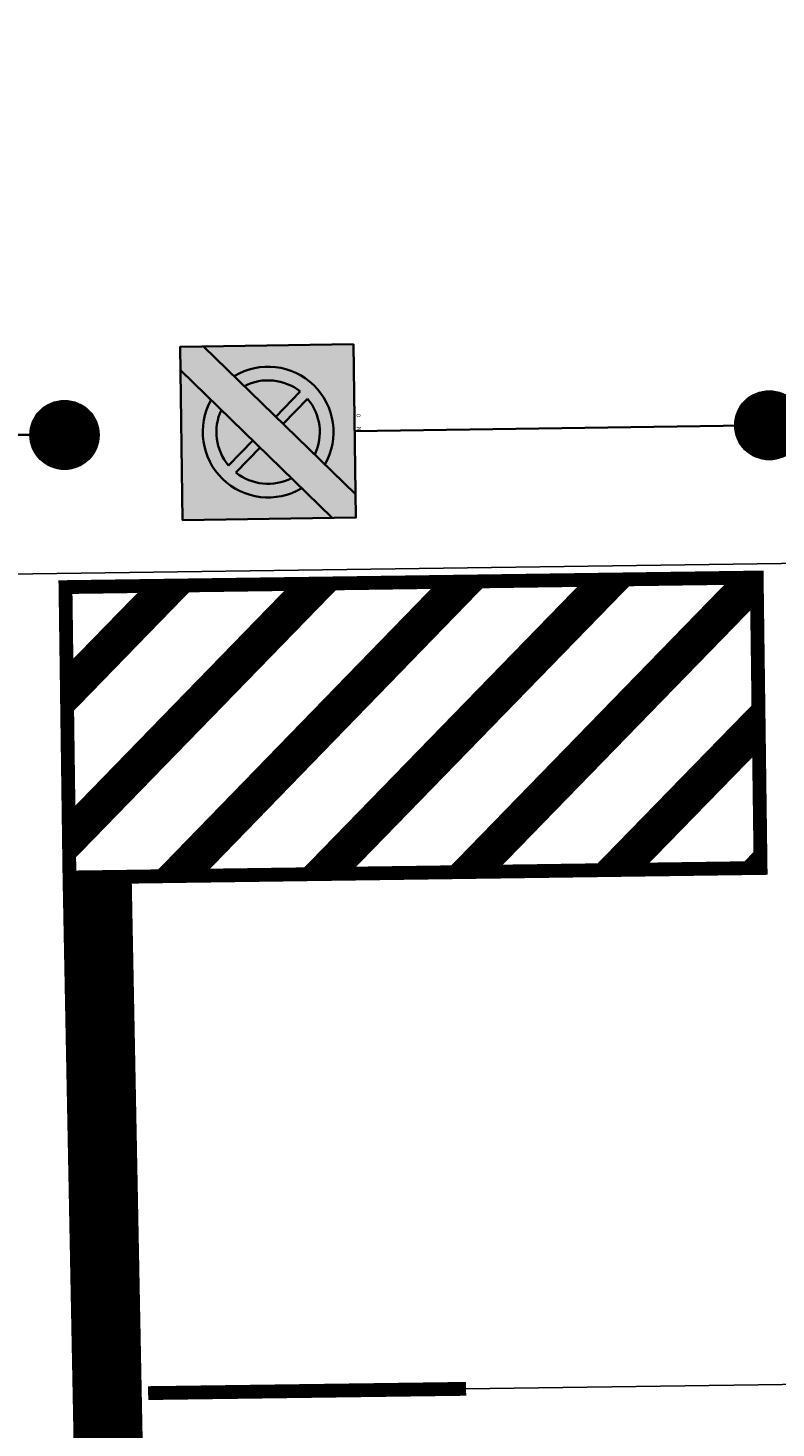
# Model space of a CAD drawing. Units: metres. Extents: x 0 to 487, y -8 to 320.
# Drawn here: x 93 to 99, y 255 to 265 of the extents above; entities that cross this region are included whole.
import ezdxf
from ezdxf.xclip import XClip

# ---------------------------------------------------------------- set-up
doc = ezdxf.new("R2010")
doc.units = ezdxf.units.M
doc.header["$XCLIPFRAME"] = 0
doc.linetypes.add('STRICHPUNKT', pattern=[25.4, 12.7, -6.35, 0, -6.35])
doc.layers.add('AN_Temp01', color=210, linetype='Continuous', plot=False)
doc.layers.add('X_VT_VZ_SYMB_T___$verdeckt', color=253, linetype='Continuous', plot=False)
for name, color, linetype in [('DKM_GG', 144, 'Continuous'), ('X_AL_AL_DB___T___', 160, 'Continuous'), ('X_AL_AL_MAS__T_LP', 222, 'Continuous'), ('X_AL_AL_MASH_T_LP', 14, 'Continuous'), ('X_AL_AL_MASN_T_LP', 74, 'Continuous'), ('X_AL_LT_SCH__W___', 255, 'Continuous'), ('X_VT_VZ_SYMB_S___$grau', 253, 'Continuous'), ('X_VT_VZ_SYMB_S___$grau2', 254, 'Continuous'), ('X_VT_VZ_SYMB_S___$schwarz', 250, 'Continuous'), ('X_VT_VZ_SYMB_S___$weissBoden', 255, 'Continuous'), ('X_VT_VZ_SYMB_T___$schwarz', 250, 'Continuous')]:
    doc.layers.add(name, color=color, linetype=linetype)
for name, color, linetype, lineweight in [('P_SK_AL_SKFZ_P___$_____$FzgZuglinie', 170, 'STRICHPUNKT', 35), ('P_VT_VZ_MAST_B_LP', 7, 'Continuous', 0), ('P_VT_VZ_VZ___B_LP', 7, 'Continuous', 0), ('X_VT_VZ_SYMB_P___$grau', 253, 'Continuous', 35), ('X_VT_VZ_SYMB_P___$grau2', 254, 'Continuous', 35), ('X_VT_VZ_SYMB_P___$schwarz', 250, 'Continuous', 35)]:
    doc.layers.add(name, color=color, linetype=linetype, lineweight=lineweight)
for name, color, linetype, lineweight, true_color in [('P_VT_MA_VBHL_F___$Haltelinie_50', 7, 'Continuous', 0, 0xc8c8c8), ('P_VT_MA_VBLL_F___$Leitlinie300x0300x10', 7, 'Continuous', 0, 0xc8c8c8), ('P_VT_MA_VBRL_F___$Randlinie_10', 7, 'Continuous', 0, 0xc8c8c8), ('P_VT_MA_VBSW_B___$Schutzweg', 7, 'Continuous', 0, 0xc8c8c8), ('P_VT_MA_VBSW_B___$Sperrfläche_25x050', 7, 'Continuous', 0, 0xc8c8c8), ('X_VT_VZ_SYMB_P___$weiss', 7, 'Continuous', 35, 0xffffff)]:
    doc.layers.add(name, color=color, linetype=linetype, lineweight=lineweight, true_color=true_color)
doc.layers.add('P_VT_MA_VBSW_F___$Sperrfläche_25x050', color=7, linetype='Continuous', lineweight=0, plot=False)
doc.layers.add('X_VT_VZ_SYMB_P___$schwarzNoGroup', color=250, linetype='Continuous', lineweight=35, plot=False)
doc.layers.add('X_VT_VZ_SYMB_S___$weiss', color=7, linetype='Continuous', true_color=0xffffff)
doc.styles.add('CARLO_SB_AttInternDB', font='arial.ttf')
doc.styles.add('CARLO_SB_verkehrszeichen', font='arial.ttf')
doc.styles.add('CARLO_VM', font='simplex8.shx')

# ---------------------------------------------------------------- blocks, each defined once
blk = doc.blocks.new('VT_BM_Schutzweg')
at = {"layer": 'X_VT_VZ_SYMB_P___$weiss', "color": 0}
for points in [[(9.25, -50), (9.25, 50), (8.75, 50), (8.75, -50)], [(10.25, -50), (10.25, 50), (9.75, 50), (9.75, -50)], [(11.25, -50), (11.25, 50), (10.75, 50), (10.75, -50)], [(12.25, -50), (12.25, 50), (11.75, 50), (11.75, -50)], [(13.25, -50), (13.25, 50), (12.75, 50), (12.75, -50)], [(14.25, -50), (14.25, 50), (13.75, 50), (13.75, -50)], [(15.25, -50), (15.25, 50), (14.75, 50), (14.75, -50)]]:
    blk.add_lwpolyline(points, close=True, dxfattribs=at)
at = {"layer": 'X_VT_VZ_SYMB_S___$weissBoden', "color": 0, "const_width": 0.5}
for points in [[(9, 50), (9, -50)], [(10, 50), (10, -50)], [(11, 50), (11, -50)], [(12, 50), (12, -50)], [(13, 50), (13, -50)], [(14, 50), (14, -50)], [(15, 50), (15, -50)]]:
    blk.add_lwpolyline(points, dxfattribs=at)
at = {"layer": 'X_AL_AL_DB___T___', "style": 'CARLO_SB_AttInternDB', "flags": 1}
for tag, p in [('DATE_START', (0, 0)), ('DATE_END', (0, -9)), ('DB_ID', (0, -18)), ('DB_IDSTR', (0, -27))]:
    blk.add_attdef(tag, p, '', height=6, dxfattribs=at)
blk = doc.blocks.new('VT_BM_SperrflaecheDirection')
at = {"color": 0, "linetype": 'ByBlock', "lineweight": -2}
blk.add_lwpolyline([(0, 0, 0.1, 0.1, 0), (0.7, 0, 0.2, 0, 0), (1, 0, 0, 0, 0)], format="xyseb", dxfattribs=at)
at = {"layer": 'X_AL_AL_DB___T___', "style": 'CARLO_SB_AttInternDB', "flags": 1}
for tag, p in [('DATE_START', (0, 0)), ('DATE_END', (0, -0.09)), ('DB_ID', (0, -0.18)), ('DB_IDSTR', (0, -0.27))]:
    blk.add_attdef(tag, p, '', height=0.06, dxfattribs=at)
blk = doc.blocks.new('VT_BM_Sperrflaeche25x050')
at = {"layer": 'X_VT_VZ_SYMB_P___$weiss', "color": 0}
for points in [[(-102.591, 2.591), (-2.591, 102.591), (-2.414, 102.414), (-102.414, 2.414)], [(-102.061, 2.061), (-2.061, 102.061), (-1.884, 101.884), (-101.884, 1.884)], [(-101.53, 1.53), (-1.53, 101.53), (-1.354, 101.354), (-101.354, 1.354)], [(-101, 1), (-1, 101), (-0.823, 100.823), (-100.823, 0.823)], [(-100.47, 0.47), (-0.47, 100.47), (-0.293, 100.293), (-100.293, 0.293)], [(-99.939, -0.061), (0.061, 99.939), (0.237, 99.763), (-99.763, -0.237)], [(-99.409, -0.591), (0.591, 99.409), (0.768, 99.232), (-99.232, -0.768)], [(-98.879, -1.121), (1.121, 98.879), (1.298, 98.702), (-98.702, -1.298)], [(-98.348, -1.652), (1.652, 98.348), (1.828, 98.172), (-98.172, -1.828)], [(-97.818, -2.182), (2.182, 97.818), (2.359, 97.641), (-97.641, -2.359)], [(-97.288, -2.712), (2.712, 97.288), (2.889, 97.111), (-97.111, -2.889)], [(-96.757, -3.243), (3.243, 96.757), (3.419, 96.581), (-96.581, -3.419)], [(-96.227, -3.773), (3.773, 96.227), (3.95, 96.05), (-96.05, -3.95)], [(-95.697, -4.303), (4.303, 95.697), (4.48, 95.52), (-95.52, -4.48)], [(-95.166, -4.834), (4.834, 95.166), (5.01, 94.99), (-94.99, -5.01)], [(-94.636, -5.364), (5.364, 94.636), (5.541, 94.459), (-94.459, -5.541)], [(-94.106, -5.894), (5.894, 94.106), (6.071, 93.929), (-93.929, -6.071)], [(-93.575, -6.425), (6.425, 93.575), (6.601, 93.399), (-93.399, -6.601)], [(-93.045, -6.955), (6.955, 93.045), (7.132, 92.868), (-92.868, -7.132)], [(-92.515, -7.485), (7.485, 92.515), (7.662, 92.338), (-92.338, -7.662)], [(-91.984, -8.016), (8.016, 91.984), (8.192, 91.808), (-91.808, -8.192)], [(-91.454, -8.546), (8.546, 91.454), (8.723, 91.277), (-91.277, -8.723)], [(-90.924, -9.076), (9.076, 90.924), (9.253, 90.747), (-90.747, -9.253)], [(-90.393, -9.607), (9.607, 90.393), (9.783, 90.217), (-90.217, -9.783)], [(-89.863, -10.137), (10.137, 89.863), (10.314, 89.686), (-89.686, -10.314)], [(-89.333, -10.667), (10.667, 89.333), (10.844, 89.156), (-89.156, -10.844)], [(-88.802, -11.198), (11.198, 88.802), (11.374, 88.626), (-88.626, -11.374)], [(-88.272, -11.728), (11.728, 88.272), (11.905, 88.095), (-88.095, -11.905)], [(-87.742, -12.258), (12.258, 87.742), (12.435, 87.565), (-87.565, -12.435)], [(-87.211, -12.789), (12.789, 87.211), (12.965, 87.035), (-87.035, -12.965)], [(-86.681, -13.319), (13.319, 86.681), (13.496, 86.504), (-86.504, -13.496)], [(-86.151, -13.849), (13.849, 86.151), (14.026, 85.974), (-85.974, -14.026)], [(-85.621, -14.379), (14.379, 85.621), (14.556, 85.444), (-85.444, -14.556)], [(-85.09, -14.91), (14.91, 85.09), (15.087, 84.913), (-84.913, -15.087)], [(-84.56, -15.44), (15.44, 84.56), (15.617, 84.383), (-84.383, -15.617)], [(-84.03, -15.97), (15.97, 84.03), (16.147, 83.853), (-83.853, -16.147)], [(-83.499, -16.501), (16.501, 83.499), (16.678, 83.322), (-83.322, -16.678)], [(-82.969, -17.031), (17.031, 82.969), (17.208, 82.792), (-82.792, -17.208)], [(-82.439, -17.561), (17.561, 82.439), (17.738, 82.262), (-82.262, -17.738)], [(-81.908, -18.092), (18.092, 81.908), (18.269, 81.731), (-81.731, -18.269)], [(-81.378, -18.622), (18.622, 81.378), (18.799, 81.201), (-81.201, -18.799)], [(-80.848, -19.152), (19.152, 80.848), (19.329, 80.671), (-80.671, -19.329)], [(-80.317, -19.683), (19.683, 80.317), (19.86, 80.14), (-80.14, -19.86)], [(-79.787, -20.213), (20.213, 79.787), (20.39, 79.61), (-79.61, -20.39)], [(-79.257, -20.743), (20.743, 79.257), (20.92, 79.08), (-79.08, -20.92)], [(-78.726, -21.274), (21.274, 78.726), (21.451, 78.549), (-78.549, -21.451)], [(-78.196, -21.804), (21.804, 78.196), (21.981, 78.019), (-78.019, -21.981)], [(-77.666, -22.334), (22.334, 77.666), (22.511, 77.489), (-77.489, -22.511)], [(-77.135, -22.865), (22.865, 77.135), (23.042, 76.958), (-76.958, -23.042)], [(-76.605, -23.395), (23.395, 76.605), (23.572, 76.428), (-76.428, -23.572)], [(-76.075, -23.925), (23.925, 76.075), (24.102, 75.898), (-75.898, -24.102)], [(-75.544, -24.456), (24.456, 75.544), (24.633, 75.367), (-75.367, -24.633)], [(-75.014, -24.986), (24.986, 75.014), (25.163, 74.837), (-74.837, -25.163)], [(-74.484, -25.516), (25.516, 74.484), (25.693, 74.307), (-74.307, -25.693)], [(-73.953, -26.047), (26.047, 73.953), (26.224, 73.776), (-73.776, -26.224)], [(-73.423, -26.577), (26.577, 73.423), (26.754, 73.246), (-73.246, -26.754)], [(-72.893, -27.107), (27.107, 72.893), (27.284, 72.716), (-72.716, -27.284)], [(-72.362, -27.638), (27.638, 72.362), (27.815, 72.185), (-72.185, -27.815)], [(-71.832, -28.168), (28.168, 71.832), (28.345, 71.655), (-71.655, -28.345)], [(-71.302, -28.698), (28.698, 71.302), (28.875, 71.125), (-71.125, -28.875)], [(-70.771, -29.229), (29.229, 70.771), (29.406, 70.594), (-70.594, -29.406)], [(-70.241, -29.759), (29.759, 70.241), (29.936, 70.064), (-70.064, -29.936)], [(-69.711, -30.289), (30.289, 69.711), (30.466, 69.534), (-69.534, -30.466)], [(-69.18, -30.82), (30.82, 69.18), (30.997, 69.003), (-69.003, -30.997)], [(-68.65, -31.35), (31.35, 68.65), (31.527, 68.473), (-68.473, -31.527)], [(-68.12, -31.88), (31.88, 68.12), (32.057, 67.943), (-67.943, -32.057)], [(-67.589, -32.411), (32.411, 67.589), (32.587, 67.413), (-67.413, -32.587)], [(-67.059, -32.941), (32.941, 67.059), (33.118, 66.882), (-66.882, -33.118)], [(-66.529, -33.471), (33.471, 66.529), (33.648, 66.352), (-66.352, -33.648)], [(-65.998, -34.002), (34.002, 65.998), (34.178, 65.822), (-65.822, -34.178)], [(-65.468, -34.532), (34.532, 65.468), (34.709, 65.291), (-65.291, -34.709)], [(-64.938, -35.062), (35.062, 64.938), (35.239, 64.761), (-64.761, -35.239)], [(-64.407, -35.593), (35.593, 64.407), (35.769, 64.231), (-64.231, -35.769)], [(-63.877, -36.123), (36.123, 63.877), (36.3, 63.7), (-63.7, -36.3)], [(-63.347, -36.653), (36.653, 63.347), (36.83, 63.17), (-63.17, -36.83)], [(-62.816, -37.184), (37.184, 62.816), (37.36, 62.64), (-62.64, -37.36)], [(-62.286, -37.714), (37.714, 62.286), (37.891, 62.109), (-62.109, -37.891)], [(-61.756, -38.244), (38.244, 61.756), (38.421, 61.579), (-61.579, -38.421)], [(-61.225, -38.775), (38.775, 61.225), (38.951, 61.049), (-61.049, -38.951)], [(-60.695, -39.305), (39.305, 60.695), (39.482, 60.518), (-60.518, -39.482)], [(-60.165, -39.835), (39.835, 60.165), (40.012, 59.988), (-59.988, -40.012)], [(-59.634, -40.366), (40.366, 59.634), (40.542, 59.458), (-59.458, -40.542)], [(-59.104, -40.896), (40.896, 59.104), (41.073, 58.927), (-58.927, -41.073)], [(-58.574, -41.426), (41.426, 58.574), (41.603, 58.397), (-58.397, -41.603)], [(-58.043, -41.957), (41.957, 58.043), (42.133, 57.867), (-57.867, -42.133)], [(-57.513, -42.487), (42.487, 57.513), (42.664, 57.336), (-57.336, -42.664)], [(-56.983, -43.017), (43.017, 56.983), (43.194, 56.806), (-56.806, -43.194)], [(-56.452, -43.548), (43.548, 56.452), (43.724, 56.276), (-56.276, -43.724)], [(-55.922, -44.078), (44.078, 55.922), (44.255, 55.745), (-55.745, -44.255)], [(-55.392, -44.608), (44.608, 55.392), (44.785, 55.215), (-55.215, -44.785)], [(-54.861, -45.139), (45.139, 54.861), (45.315, 54.685), (-54.685, -45.315)], [(-54.331, -45.669), (45.669, 54.331), (45.846, 54.154), (-54.154, -45.846)], [(-53.801, -46.199), (46.199, 53.801), (46.376, 53.624), (-53.624, -46.376)], [(-53.27, -46.73), (46.73, 53.27), (46.906, 53.094), (-53.094, -46.906)], [(-52.74, -47.26), (47.26, 52.74), (47.437, 52.563), (-52.563, -47.437)], [(-52.21, -47.79), (47.79, 52.21), (47.967, 52.033), (-52.033, -47.967)], [(-51.679, -48.321), (48.321, 51.679), (48.497, 51.503), (-51.503, -48.497)], [(-51.149, -48.851), (48.851, 51.149), (49.028, 50.972), (-50.972, -49.028)], [(-50.619, -49.381), (49.381, 50.619), (49.558, 50.442), (-50.442, -49.558)], [(-50.088, -49.912), (49.912, 50.088), (50.088, 49.912), (-49.912, -50.088)], [(-49.558, -50.442), (50.442, 49.558), (50.619, 49.381), (-49.381, -50.619)], [(-49.028, -50.972), (50.972, 49.028), (51.149, 48.851), (-48.851, -51.149)], [(-48.497, -51.503), (51.503, 48.497), (51.679, 48.321), (-48.321, -51.679)], [(-47.967, -52.033), (52.033, 47.967), (52.21, 47.79), (-47.79, -52.21)], [(-47.437, -52.563), (52.563, 47.437), (52.74, 47.26), (-47.26, -52.74)], [(-46.906, -53.094), (53.094, 46.906), (53.27, 46.73), (-46.73, -53.27)], [(-46.376, -53.624), (53.624, 46.376), (53.801, 46.199), (-46.199, -53.801)], [(-45.846, -54.154), (54.154, 45.846), (54.331, 45.669), (-45.669, -54.331)], [(-45.315, -54.685), (54.685, 45.315), (54.861, 45.139), (-45.139, -54.861)], [(-44.785, -55.215), (55.215, 44.785), (55.392, 44.608), (-44.608, -55.392)], [(-44.255, -55.745), (55.745, 44.255), (55.922, 44.078), (-44.078, -55.922)], [(-43.724, -56.276), (56.276, 43.724), (56.452, 43.548), (-43.548, -56.452)], [(-43.194, -56.806), (56.806, 43.194), (56.983, 43.017), (-43.017, -56.983)], [(-42.664, -57.336), (57.336, 42.664), (57.513, 42.487), (-42.487, -57.513)], [(-42.133, -57.867), (57.867, 42.133), (58.043, 41.957), (-41.957, -58.043)], [(-41.603, -58.397), (58.397, 41.603), (58.574, 41.426), (-41.426, -58.574)], [(-41.073, -58.927), (58.927, 41.073), (59.104, 40.896), (-40.896, -59.104)], [(-40.542, -59.458), (59.458, 40.542), (59.634, 40.366), (-40.366, -59.634)], [(-40.012, -59.988), (59.988, 40.012), (60.165, 39.835), (-39.835, -60.165)], [(-39.482, -60.518), (60.518, 39.482), (60.695, 39.305), (-39.305, -60.695)], [(-38.951, -61.049), (61.049, 38.951), (61.225, 38.775), (-38.775, -61.225)], [(-38.421, -61.579), (61.579, 38.421), (61.756, 38.244), (-38.244, -61.756)], [(-37.891, -62.109), (62.109, 37.891), (62.286, 37.714), (-37.714, -62.286)], [(-37.36, -62.64), (62.64, 37.36), (62.816, 37.184), (-37.184, -62.816)], [(-36.83, -63.17), (63.17, 36.83), (63.347, 36.653), (-36.653, -63.347)], [(-36.3, -63.7), (63.7, 36.3), (63.877, 36.123), (-36.123, -63.877)], [(-35.769, -64.231), (64.231, 35.769), (64.407, 35.593), (-35.593, -64.407)], [(-35.239, -64.761), (64.761, 35.239), (64.938, 35.062), (-35.062, -64.938)], [(-34.709, -65.291), (65.291, 34.709), (65.468, 34.532), (-34.532, -65.468)], [(-34.178, -65.822), (65.822, 34.178), (65.998, 34.002), (-34.002, -65.998)], [(-33.648, -66.352), (66.352, 33.648), (66.529, 33.471), (-33.471, -66.529)], [(-33.118, -66.882), (66.882, 33.118), (67.059, 32.941), (-32.941, -67.059)], [(-32.587, -67.413), (67.413, 32.587), (67.589, 32.411), (-32.411, -67.589)], [(-32.057, -67.943), (67.943, 32.057), (68.12, 31.88), (-31.88, -68.12)], [(-31.527, -68.473), (68.473, 31.527), (68.65, 31.35), (-31.35, -68.65)], [(-30.997, -69.003), (69.003, 30.997), (69.18, 30.82), (-30.82, -69.18)], [(-30.466, -69.534), (69.534, 30.466), (69.711, 30.289), (-30.289, -69.711)], [(-29.936, -70.064), (70.064, 29.936), (70.241, 29.759), (-29.759, -70.241)], [(-29.406, -70.594), (70.594, 29.406), (70.771, 29.229), (-29.229, -70.771)], [(-28.875, -71.125), (71.125, 28.875), (71.302, 28.698), (-28.698, -71.302)], [(-28.345, -71.655), (71.655, 28.345), (71.832, 28.168), (-28.168, -71.832)], [(-27.815, -72.185), (72.185, 27.815), (72.362, 27.638), (-27.638, -72.362)], [(-27.284, -72.716), (72.716, 27.284), (72.893, 27.107), (-27.107, -72.893)], [(-26.754, -73.246), (73.246, 26.754), (73.423, 26.577), (-26.577, -73.423)], [(-26.224, -73.776), (73.776, 26.224), (73.953, 26.047), (-26.047, -73.953)], [(-25.693, -74.307), (74.307, 25.693), (74.484, 25.516), (-25.516, -74.484)], [(-25.163, -74.837), (74.837, 25.163), (75.014, 24.986), (-24.986, -75.014)], [(-24.633, -75.367), (75.367, 24.633), (75.544, 24.456), (-24.456, -75.544)], [(-24.102, -75.898), (75.898, 24.102), (76.075, 23.925), (-23.925, -76.075)], [(-23.572, -76.428), (76.428, 23.572), (76.605, 23.395), (-23.395, -76.605)], [(-23.042, -76.958), (76.958, 23.042), (77.135, 22.865), (-22.865, -77.135)], [(-22.511, -77.489), (77.489, 22.511), (77.666, 22.334), (-22.334, -77.666)], [(-21.981, -78.019), (78.019, 21.981), (78.196, 21.804), (-21.804, -78.196)], [(-21.451, -78.549), (78.549, 21.451), (78.726, 21.274), (-21.274, -78.726)], [(-20.92, -79.08), (79.08, 20.92), (79.257, 20.743), (-20.743, -79.257)], [(-20.39, -79.61), (79.61, 20.39), (79.787, 20.213), (-20.213, -79.787)], [(-19.86, -80.14), (80.14, 19.86), (80.317, 19.683), (-19.683, -80.317)], [(-19.329, -80.671), (80.671, 19.329), (80.848, 19.152), (-19.152, -80.848)], [(-18.799, -81.201), (81.201, 18.799), (81.378, 18.622), (-18.622, -81.378)], [(-18.269, -81.731), (81.731, 18.269), (81.908, 18.092), (-18.092, -81.908)], [(-17.738, -82.262), (82.262, 17.738), (82.439, 17.561), (-17.561, -82.439)], [(-17.208, -82.792), (82.792, 17.208), (82.969, 17.031), (-17.031, -82.969)], [(-16.678, -83.322), (83.322, 16.678), (83.499, 16.501), (-16.501, -83.499)], [(-16.147, -83.853), (83.853, 16.147), (84.03, 15.97), (-15.97, -84.03)], [(-15.617, -84.383), (84.383, 15.617), (84.56, 15.44), (-15.44, -84.56)], [(-15.087, -84.913), (84.913, 15.087), (85.09, 14.91), (-14.91, -85.09)], [(-14.556, -85.444), (85.444, 14.556), (85.621, 14.379), (-14.379, -85.621)], [(-14.026, -85.974), (85.974, 14.026), (86.151, 13.849), (-13.849, -86.151)], [(-13.496, -86.504), (86.504, 13.496), (86.681, 13.319), (-13.319, -86.681)], [(-12.965, -87.035), (87.035, 12.965), (87.211, 12.789), (-12.789, -87.211)], [(-12.435, -87.565), (87.565, 12.435), (87.742, 12.258), (-12.258, -87.742)], [(-11.905, -88.095), (88.095, 11.905), (88.272, 11.728), (-11.728, -88.272)], [(-11.374, -88.626), (88.626, 11.374), (88.802, 11.198), (-11.198, -88.802)], [(-10.844, -89.156), (89.156, 10.844), (89.333, 10.667), (-10.667, -89.333)], [(-10.314, -89.686), (89.686, 10.314), (89.863, 10.137), (-10.137, -89.863)], [(-9.783, -90.217), (90.217, 9.783), (90.393, 9.607), (-9.607, -90.393)], [(-9.253, -90.747), (90.747, 9.253), (90.924, 9.076), (-9.076, -90.924)], [(-8.723, -91.277), (91.277, 8.723), (91.454, 8.546), (-8.546, -91.454)], [(-8.192, -91.808), (91.808, 8.192), (91.984, 8.016), (-8.016, -91.984)], [(-7.662, -92.338), (92.338, 7.662), (92.515, 7.485), (-7.485, -92.515)], [(-7.132, -92.868), (92.868, 7.132), (93.045, 6.955), (-6.955, -93.045)], [(-6.601, -93.399), (93.399, 6.601), (93.575, 6.425), (-6.425, -93.575)], [(-6.071, -93.929), (93.929, 6.071), (94.106, 5.894), (-5.894, -94.106)], [(-5.541, -94.459), (94.459, 5.541), (94.636, 5.364), (-5.364, -94.636)], [(-5.01, -94.99), (94.99, 5.01), (95.166, 4.834), (-4.834, -95.166)], [(-4.48, -95.52), (95.52, 4.48), (95.697, 4.303), (-4.303, -95.697)], [(-3.95, -96.05), (96.05, 3.95), (96.227, 3.773), (-3.773, -96.227)], [(-3.419, -96.581), (96.581, 3.419), (96.757, 3.243), (-3.243, -96.757)], [(-2.889, -97.111), (97.111, 2.889), (97.288, 2.712), (-2.712, -97.288)], [(-2.359, -97.641), (97.641, 2.359), (97.818, 2.182), (-2.182, -97.818)], [(-1.828, -98.172), (98.172, 1.828), (98.348, 1.652), (-1.652, -98.348)], [(-1.298, -98.702), (98.702, 1.298), (98.879, 1.121), (-1.121, -98.879)], [(-0.768, -99.232), (99.232, 0.768), (99.409, 0.591), (-0.591, -99.409)], [(-0.237, -99.763), (99.763, 0.237), (99.939, 0.061), (-0.061, -99.939)], [(0.293, -100.293), (100.293, -0.293), (100.47, -0.47), (0.47, -100.47)], [(0.823, -100.823), (100.823, -0.823), (101, -1), (1, -101)], [(1.354, -101.354), (101.354, -1.354), (101.53, -1.53), (1.53, -101.53)], [(1.884, -101.884), (101.884, -1.884), (102.061, -2.061), (2.061, -102.061)], [(2.414, -102.414), (102.414, -2.414), (102.591, -2.591), (2.591, -102.591)]]:
    blk.add_lwpolyline(points, close=True, dxfattribs=at)
at = {"layer": 'X_VT_VZ_SYMB_S___$weissBoden', "color": 0, "const_width": 0.25}
for points in [[(-102.503, 2.503), (-2.503, 102.503)], [(-101.972, 1.972), (-1.972, 101.972)], [(-101.442, 1.442), (-1.442, 101.442)], [(-100.912, 0.912), (-0.912, 100.912)], [(-100.381, 0.381), (-0.381, 100.381)], [(-99.851, -0.149), (0.149, 99.851)], [(-99.321, -0.679), (0.679, 99.321)], [(-98.79, -1.21), (1.21, 98.79)], [(-98.26, -1.74), (1.74, 98.26)], [(-97.73, -2.27), (2.27, 97.73)], [(-97.199, -2.801), (2.801, 97.199)], [(-96.669, -3.331), (3.331, 96.669)], [(-96.139, -3.861), (3.861, 96.139)], [(-95.608, -4.392), (4.392, 95.608)], [(-95.078, -4.922), (4.922, 95.078)], [(-94.548, -5.452), (5.452, 94.548)], [(-94.017, -5.983), (5.983, 94.017)], [(-93.487, -6.513), (6.513, 93.487)], [(-92.957, -7.043), (7.043, 92.957)], [(-92.426, -7.574), (7.574, 92.426)], [(-91.896, -8.104), (8.104, 91.896)], [(-91.366, -8.634), (8.634, 91.366)], [(-90.835, -9.165), (9.165, 90.835)], [(-90.305, -9.695), (9.695, 90.305)], [(-89.775, -10.225), (10.225, 89.775)], [(-89.244, -10.756), (10.756, 89.244)], [(-88.714, -11.286), (11.286, 88.714)], [(-88.184, -11.816), (11.816, 88.184)], [(-87.653, -12.347), (12.347, 87.653)], [(-87.123, -12.877), (12.877, 87.123)], [(-86.593, -13.407), (13.407, 86.593)], [(-86.062, -13.938), (13.938, 86.062)], [(-85.532, -14.468), (14.468, 85.532)], [(-85.002, -14.998), (14.998, 85.002)], [(-84.471, -15.529), (15.529, 84.471)], [(-83.941, -16.059), (16.059, 83.941)], [(-83.411, -16.589), (16.589, 83.411)], [(-82.88, -17.12), (17.12, 82.88)], [(-82.35, -17.65), (17.65, 82.35)], [(-81.82, -18.18), (18.18, 81.82)], [(-81.289, -18.711), (18.711, 81.289)], [(-80.759, -19.241), (19.241, 80.759)], [(-80.229, -19.771), (19.771, 80.229)], [(-79.698, -20.302), (20.302, 79.698)], [(-79.168, -20.832), (20.832, 79.168)], [(-78.638, -21.362), (21.362, 78.638)], [(-78.107, -21.893), (21.893, 78.107)], [(-77.577, -22.423), (22.423, 77.577)], [(-77.047, -22.953), (22.953, 77.047)], [(-76.517, -23.483), (23.483, 76.517)], [(-75.986, -24.014), (24.014, 75.986)], [(-75.456, -24.544), (24.544, 75.456)], [(-74.926, -25.074), (25.074, 74.926)], [(-74.395, -25.605), (25.605, 74.395)], [(-73.865, -26.135), (26.135, 73.865)], [(-73.335, -26.665), (26.665, 73.335)], [(-72.804, -27.196), (27.196, 72.804)], [(-72.274, -27.726), (27.726, 72.274)], [(-71.744, -28.256), (28.256, 71.744)], [(-71.213, -28.787), (28.787, 71.213)], [(-70.683, -29.317), (29.317, 70.683)], [(-70.153, -29.847), (29.847, 70.153)], [(-69.622, -30.378), (30.378, 69.622)], [(-69.092, -30.908), (30.908, 69.092)], [(-68.562, -31.438), (31.438, 68.562)], [(-68.031, -31.969), (31.969, 68.031)], [(-67.501, -32.499), (32.499, 67.501)], [(-66.971, -33.029), (33.029, 66.971)], [(-66.44, -33.56), (33.56, 66.44)], [(-65.91, -34.09), (34.09, 65.91)], [(-65.38, -34.62), (34.62, 65.38)], [(-64.849, -35.151), (35.151, 64.849)], [(-64.319, -35.681), (35.681, 64.319)], [(-63.789, -36.211), (36.211, 63.789)], [(-63.258, -36.742), (36.742, 63.258)], [(-62.728, -37.272), (37.272, 62.728)], [(-62.198, -37.802), (37.802, 62.198)], [(-61.667, -38.333), (38.333, 61.667)], [(-61.137, -38.863), (38.863, 61.137)], [(-60.607, -39.393), (39.393, 60.607)], [(-60.076, -39.924), (39.924, 60.076)], [(-59.546, -40.454), (40.454, 59.546)], [(-59.016, -40.984), (40.984, 59.016)], [(-58.485, -41.515), (41.515, 58.485)], [(-57.955, -42.045), (42.045, 57.955)], [(-57.425, -42.575), (42.575, 57.425)], [(-56.894, -43.106), (43.106, 56.894)], [(-56.364, -43.636), (43.636, 56.364)], [(-55.834, -44.166), (44.166, 55.834)], [(-55.303, -44.697), (44.697, 55.303)], [(-54.773, -45.227), (45.227, 54.773)], [(-54.243, -45.757), (45.757, 54.243)], [(-53.712, -46.288), (46.288, 53.712)], [(-53.182, -46.818), (46.818, 53.182)], [(-52.652, -47.348), (47.348, 52.652)], [(-52.121, -47.879), (47.879, 52.121)], [(-51.591, -48.409), (48.409, 51.591)], [(-51.061, -48.939), (48.939, 51.061)], [(-50.53, -49.47), (49.47, 50.53)], [(-50, -50), (50, 50)], [(-49.47, -50.53), (50.53, 49.47)], [(-48.939, -51.061), (51.061, 48.939)], [(-48.409, -51.591), (51.591, 48.409)], [(-47.879, -52.121), (52.121, 47.879)], [(-47.348, -52.652), (52.652, 47.348)], [(-46.818, -53.182), (53.182, 46.818)], [(-46.288, -53.712), (53.712, 46.288)], [(-45.757, -54.243), (54.243, 45.757)], [(-45.227, -54.773), (54.773, 45.227)], [(-44.697, -55.303), (55.303, 44.697)], [(-44.166, -55.834), (55.834, 44.166)], [(-43.636, -56.364), (56.364, 43.636)], [(-43.106, -56.894), (56.894, 43.106)], [(-42.575, -57.425), (57.425, 42.575)], [(-42.045, -57.955), (57.955, 42.045)], [(-41.515, -58.485), (58.485, 41.515)], [(-40.984, -59.016), (59.016, 40.984)], [(-40.454, -59.546), (59.546, 40.454)], [(-39.924, -60.076), (60.076, 39.924)], [(-39.393, -60.607), (60.607, 39.393)], [(-38.863, -61.137), (61.137, 38.863)], [(-38.333, -61.667), (61.667, 38.333)], [(-37.802, -62.198), (62.198, 37.802)], [(-37.272, -62.728), (62.728, 37.272)], [(-36.742, -63.258), (63.258, 36.742)], [(-36.211, -63.789), (63.789, 36.211)], [(-35.681, -64.319), (64.319, 35.681)], [(-35.151, -64.849), (64.849, 35.151)], [(-34.62, -65.38), (65.38, 34.62)], [(-34.09, -65.91), (65.91, 34.09)], [(-33.56, -66.44), (66.44, 33.56)], [(-33.029, -66.971), (66.971, 33.029)], [(-32.499, -67.501), (67.501, 32.499)], [(-31.969, -68.031), (68.031, 31.969)], [(-31.438, -68.562), (68.562, 31.438)], [(-30.908, -69.092), (69.092, 30.908)], [(-30.378, -69.622), (69.622, 30.378)], [(-29.847, -70.153), (70.153, 29.847)], [(-29.317, -70.683), (70.683, 29.317)], [(-28.787, -71.213), (71.213, 28.787)], [(-28.256, -71.744), (71.744, 28.256)], [(-27.726, -72.274), (72.274, 27.726)], [(-27.196, -72.804), (72.804, 27.196)], [(-26.665, -73.335), (73.335, 26.665)], [(-26.135, -73.865), (73.865, 26.135)], [(-25.605, -74.395), (74.395, 25.605)], [(-25.074, -74.926), (74.926, 25.074)], [(-24.544, -75.456), (75.456, 24.544)], [(-24.014, -75.986), (75.986, 24.014)], [(-23.483, -76.517), (76.517, 23.483)], [(-22.953, -77.047), (77.047, 22.953)], [(-22.423, -77.577), (77.577, 22.423)], [(-21.893, -78.107), (78.107, 21.893)], [(-21.362, -78.638), (78.638, 21.362)], [(-20.832, -79.168), (79.168, 20.832)], [(-20.302, -79.698), (79.698, 20.302)], [(-19.771, -80.229), (80.229, 19.771)], [(-19.241, -80.759), (80.759, 19.241)], [(-18.711, -81.289), (81.289, 18.711)], [(-18.18, -81.82), (81.82, 18.18)], [(-17.65, -82.35), (82.35, 17.65)], [(-17.12, -82.88), (82.88, 17.12)], [(-16.589, -83.411), (83.411, 16.589)], [(-16.059, -83.941), (83.941, 16.059)], [(-15.529, -84.471), (84.471, 15.529)], [(-14.998, -85.002), (85.002, 14.998)], [(-14.468, -85.532), (85.532, 14.468)], [(-13.938, -86.062), (86.062, 13.938)], [(-13.407, -86.593), (86.593, 13.407)], [(-12.877, -87.123), (87.123, 12.877)], [(-12.347, -87.653), (87.653, 12.347)], [(-11.816, -88.184), (88.184, 11.816)], [(-11.286, -88.714), (88.714, 11.286)], [(-10.756, -89.244), (89.244, 10.756)], [(-10.225, -89.775), (89.775, 10.225)], [(-9.695, -90.305), (90.305, 9.695)], [(-9.165, -90.835), (90.835, 9.165)], [(-8.634, -91.366), (91.366, 8.634)], [(-8.104, -91.896), (91.896, 8.104)], [(-7.574, -92.426), (92.426, 7.574)], [(-7.043, -92.957), (92.957, 7.043)], [(-6.513, -93.487), (93.487, 6.513)], [(-5.983, -94.017), (94.017, 5.983)], [(-5.452, -94.548), (94.548, 5.452)], [(-4.922, -95.078), (95.078, 4.922)], [(-4.392, -95.608), (95.608, 4.392)], [(-3.861, -96.139), (96.139, 3.861)], [(-3.331, -96.669), (96.669, 3.331)], [(-2.801, -97.199), (97.199, 2.801)], [(-2.27, -97.73), (97.73, 2.27)], [(-1.74, -98.26), (98.26, 1.74)], [(-1.21, -98.79), (98.79, 1.21)], [(-0.679, -99.321), (99.321, 0.679)], [(-0.149, -99.851), (99.851, 0.149)], [(0.381, -100.381), (100.381, -0.381)], [(0.912, -100.912), (100.912, -0.912)], [(1.442, -101.442), (101.442, -1.442)], [(1.972, -101.972), (101.972, -1.972)], [(2.503, -102.503), (102.503, -2.503)]]:
    blk.add_lwpolyline(points, dxfattribs=at)
at = {"layer": 'X_AL_AL_DB___T___', "style": 'CARLO_SB_AttInternDB', "flags": 1}
for tag, p in [('DATE_START', (0, 0)), ('DATE_END', (0, -9)), ('DB_ID', (0, -18)), ('DB_IDSTR', (0, -27))]:
    blk.add_attdef(tag, p, '', height=6, dxfattribs=at)
blk = doc.blocks.new('AL_AL_Mast_allgemein')
at = {"color": 0}
blk.add_circle((0, 0), 0.5, dxfattribs=at)
at = {"layer": 'X_AL_LT_SCH__W___', "const_width": 0.5}
blk.add_lwpolyline([(0, 0.25, -1), (0, -0.25, -1), (0, 0.25, -1.550642)], format="xyb", dxfattribs=at)
at = {"layer": 'X_AL_AL_DB___T___', "style": 'CARLO_SB_AttInternDB', "flags": 1}
for tag, p in [('DATE_START', (2.8, -5.55)), ('DATE_END', (2.8, -6)), ('DB_ID', (2.8, -6.45)), ('DB_IDSTR', (2.8, -6.9))]:
    blk.add_attdef(tag, p, '', height=0.3, dxfattribs=at)
at = {"layer": 'X_AL_AL_MAS__T_LP', "style": 'CARLO_SB_AttInternDB', "flags": 1}
for tag, p in [('MASTHOEHE', (2.8, -3.9)), ('BETREIBER', (2.8, -5.1))]:
    blk.add_attdef(tag, p, '', height=1, dxfattribs=at)
at = {"layer": 'X_AL_AL_MASH_T_LP', "style": 'CARLO_VM'}
blk.add_attdef('HOEHE', (2.8, -2.7), '', height=2, dxfattribs=at)
at = {"layer": 'X_AL_AL_MASN_T_LP', "style": 'CARLO_VM'}
blk.add_attdef('PNUM', (2.8, 0.4), '', height=2, dxfattribs=at)
at = {"layer": 'X_VT_VZ_SYMB_T___$verdeckt', "style": 'CARLO_SB_verkehrszeichen'}
blk.add_attdef('MAST_ID', (2.8, 3.4), '', height=2, dxfattribs=at)
blk = doc.blocks.new('VT_VZ_MastSicht')
at = {"layer": 'X_VT_VZ_SYMB_P___$schwarz', "color": 0}
blk.add_line((0, 0), (0, 1), dxfattribs=at)
at = {"layer": 'X_AL_AL_DB___T___', "style": 'CARLO_SB_AttInternDB', "flags": 1}
for tag, p in [('DATE_START', (0, -0.0671)), ('DATE_END', (0, -0.0896)), ('DB_ID', (0, -0.1121)), ('DB_IDSTR', (0, -0.1346))]:
    blk.add_attdef(tag, p, '', height=0.015, dxfattribs=at)
at = {"layer": 'X_VT_VZ_SYMB_T___$verdeckt', "style": 'CARLO_SB_verkehrszeichen'}
for tag, p in [('MAST_ID', (0, -0.0221)), ('MASTSICHT_ID', (0, -0.0446))]:
    blk.add_attdef(tag, p, '', height=0.015, dxfattribs=at)
blk = doc.blocks.new('VT_VZ_VZ52_13E')
at = {"layer": 'X_VT_VZ_SYMB_S___$grau'}
h = blk.add_hatch(color=256, dxfattribs=at)
h.dxf.hatch_style = 1
h.paths.add_polyline_path([(-0.1443, 0.4318, 0.293516), (-0.1678, 0.231), (-0.0555, 0.3431)])
h.paths.add_polyline_path([(0.0828, 0.4811, 0.294033), (-0.1184, 0.4577), (-0.0294, 0.3691)])
h.paths.add_polyline_path([(0.1453, 0.195, 0.294652), (0.1677, 0.3966), (0.0556, 0.2844)])
h.paths.add_polyline_path([(-0.0831, 0.1457, 0.295663), (0.119, 0.1686), (0.0294, 0.2582)])
at = {"layer": 'X_VT_VZ_SYMB_S___$grau2'}
h = blk.add_hatch(color=256, dxfattribs=at)
h.dxf.hatch_style = 1
h.paths.add_polyline_path([(-0.1443, 0.4318), (-0.0555, 0.3431), (-0.0294, 0.3691), (-0.1184, 0.4577, -0.294033), (0.0828, 0.4811), (0.1193, 0.5175, 0.769422), (-0.2043, 0.1945), (-0.1678, 0.231, -0.293516)])
h.paths.add_polyline_path([(-0.0831, 0.1457), (-0.1196, 0.1093, 0.773734), (0.2041, 0.433), (0.1677, 0.3966, -0.294652), (0.1453, 0.195), (0.0556, 0.2844), (0.0294, 0.2582), (0.119, 0.1686, -0.295663)])
at = {"layer": 'X_VT_VZ_SYMB_S___$schwarz'}
h = blk.add_hatch(color=256, dxfattribs=at)
h.dxf.hatch_style = 1
h.paths.add_polyline_path([(0.3134, 0.6269), (0.2289, 0.6269), (-0.3134, 0.0856), (-0.3134, 0), (-0.2289, 0), (0.3134, 0.5423)])
at = {"layer": 'X_VT_VZ_SYMB_S___$weiss'}
h = blk.add_hatch(color=256, dxfattribs=at)
h.dxf.hatch_style = 1
h.paths.add_polyline_path([(0.1193, 0.5175), (0.2289, 0.6269), (-0.3134, 0.6269), (-0.3134, 0.0856), (-0.2043, 0.1945, -0.769422)])
h.paths.add_polyline_path([(0.3134, 0.5423), (0.2041, 0.433, -0.773734), (-0.1196, 0.1093), (-0.2289, 0), (0.3134, 0)])
at = {"layer": 'X_VT_VZ_SYMB_P___$grau'}
for p, q in [((-0.1184, 0.4577), (-0.0294, 0.3691)), ((-0.0555, 0.3431), (-0.1443, 0.4319)), ((0.119, 0.1686), (0.0294, 0.2582)), ((0.0556, 0.2844), (0.1453, 0.195))]:
    blk.add_line(p, q, dxfattribs=at)
for start, end in [(63.8495, 129.3898), (140.614, 206.0452), (320.8269, 26.4977), (243.5023, 309.3862)]:
    blk.add_arc((0.0003, 0.3131), 0.1871, start, end, dxfattribs=at)
at = {"layer": 'X_VT_VZ_SYMB_P___$grau2'}
for start, end in [(59.7964, 210.0983), (239.5393, 30.4607)]:
    blk.add_arc((0.0003, 0.3131), 0.2365, start, end, dxfattribs=at)
at = {"layer": 'X_VT_VZ_SYMB_P___$schwarz'}
for p, q in [((0.2289, 0.6269), (-0.3134, 0.0856)), ((-0.2289, 0), (0.3134, 0.5423))]:
    blk.add_line(p, q, dxfattribs=at)
at = {"layer": 'X_VT_VZ_SYMB_P___$schwarzNoGroup'}
blk.add_lwpolyline([(0.3134, 0), (-0.3134, 0), (-0.3134, 0.6269), (0.3134, 0.6269)], close=True, dxfattribs=at)
at = {"layer": 'X_AL_AL_DB___T___', "style": 'CARLO_SB_AttInternDB', "flags": 1}
for tag, p in [('DATE_START', (0, -0.0896)), ('DATE_END', (0, -0.1121)), ('DB_ID', (0, -0.1346)), ('DB_IDSTR', (0, -0.1571))]:
    blk.add_attdef(tag, p, '', height=0.015, dxfattribs=at)
at = {"layer": 'X_VT_VZ_SYMB_T___$schwarz', "style": 'CARLO_SB_verkehrszeichen'}
for tag, p in [('TXT1', (-0.2502, -0.06)), ('TXT10', (-0.2502, -0.1225)), ('TXT11', (-0.2502, -0.185)), ('TXT12', (-0.2502, -0.2475)), ('TXT13', (-0.2502, -0.31)), ('TXT14', (-0.2502, -0.3725)), ('TXT15', (-0.2502, -0.435)), ('TXT16', (-0.2502, -0.4975)), ('TXT17', (-0.2502, -0.56)), ('TXT18', (-0.2502, -0.6225)), ('TXT19', (-0.2502, -0.685))]:
    blk.add_attdef(tag, p, '', height=0.045, dxfattribs=at)
at = {"layer": 'X_VT_VZ_SYMB_T___$verdeckt', "style": 'CARLO_SB_verkehrszeichen'}
for tag, p in [('BELEUCHTET', (0, -0.0225)), ('MAST_ID', (0, -0.0446)), ('VZROT', (0.05, -0.0225)), ('MASTSICHT_ID', (0, -0.0671))]:
    blk.add_attdef(tag, p, '', height=0.015, dxfattribs=at)

msp = doc.modelspace()

# ---------------------------------------------------------------- linework, layer by layer
at = {"layer": 'AN_Temp01'}
msp.add_lwpolyline([(93.579, 260.631), (93.608, 258.531), (98.607, 258.6), (98.579, 260.7)], close=True, dxfattribs=at)
for points in [[(93.808, 258.534), (93.995, 248.947)], [(135.473, 255.367), (94.177, 254.803)]]:
    msp.add_lwpolyline(points, dxfattribs=at)
at = {"layer": 'DKM_GG'}
msp.add_lwpolyline([(85.858, 283.851), (86.178, 260.629), (114.832, 261.024), (114.875, 257.878)], dxfattribs=at)
at = {"layer": 'P_SK_AL_SKFZ_P___$_____$FzgZuglinie', "ltscale": 0.05}
msp.add_open_spline([(84.834, 202.438), (87.122, 228.557), (74.196, 251.787), (124.117, 246.146), (164.926, 242.306), (195.899, 251.512), (193.596, 291.048)], degree=3, knots=[0, 0, 0, 0, 34.516926, 56.220369, 132.615158, 153.65373, 153.65373, 153.65373, 153.65373], dxfattribs=at)
at = {"layer": 'P_VT_MA_VBHL_F___$Haltelinie_50', "const_width": 0.5}
msp.add_lwpolyline([(93.808, 258.534), (93.995, 248.947)], dxfattribs=at)
at = {"layer": 'P_VT_MA_VBLL_F___$Leitlinie300x0300x10'}
msp.add_lwpolyline([(94.17, 255.103, 0.1, 0.1, 0), (94.17, 255.103, 0, 0, 0)], format="xyseb", dxfattribs=at)
msp.add_lwpolyline([(94.17, 255.103, 0.1, 0.1, 0), (94.17, 255.103, 0, 0, 0)], format="xyseb", dxfattribs=at)
at = {"layer": 'P_VT_MA_VBLL_F___$Leitlinie300x0300x10', "const_width": 0.1}
msp.add_lwpolyline([(96.477, 254.834), (94.177, 254.803)], dxfattribs=at)
at = {"layer": 'P_VT_MA_VBRL_F___$Randlinie_10', "const_width": 0.1}
msp.add_lwpolyline([(93.579, 260.631), (93.608, 258.531), (98.607, 258.6), (98.579, 260.7)], close=True, dxfattribs=at)

# ---------------------------------------------------------------- block references
at = {"layer": 'AN_Temp01'}
ref = msp.add_blockref('VT_VZ_VZ52_13E', (95.671, 261.76), dxfattribs=dict(at, xscale=2, yscale=2, zscale=2, rotation=90.7892689569929))
ref.add_attrib('BELEUCHTET', 'N', (95.716, 261.761), dxfattribs={"layer": 'X_VT_VZ_SYMB_T___$verdeckt', "height": 0.03, "rotation": 90.7893, "style": 'CARLO_SB_verkehrszeichen'})
ref.add_attrib('VZROT', '0', (95.714, 261.861), dxfattribs={"layer": 'X_VT_VZ_SYMB_T___$verdeckt', "height": 0.03, "rotation": 90.7893, "style": 'CARLO_SB_verkehrszeichen'})
at = {"layer": 'P_VT_MA_VBSW_B___$Schutzweg'}
ref = msp.add_blockref('VT_BM_Schutzweg', (89.178, 245.231), dxfattribs=dict(at, rotation=90.78926895699307))
XClip(ref).set_block_clipping_path([(-0.25, -4.1126801825), (15.3382177875, 0.0034440533)])
at = {"layer": 'P_VT_MA_VBSW_B___$Sperrfläche_25x050'}
ref = msp.add_blockref('VT_BM_Sperrflaeche25x050', (98.579, 260.7), dxfattribs=dict(at, rotation=180.7892689569978))
XClip(ref).set_block_clipping_path([(0, 0), (5, 2.1)])
at = {"layer": 'P_VT_MA_VBSW_F___$Sperrfläche_25x050', "rotation": 180.7892689569978}
msp.add_blockref('VT_BM_SperrflaecheDirection', (98.579, 260.7), dxfattribs=at)
at = {"layer": 'P_VT_VZ_MAST_B_LP', "xscale": 0.5, "yscale": 0.5, "zscale": 0.5}
for p in [(93.572, 261.731), (98.67, 261.801)]:
    msp.add_blockref('AL_AL_Mast_allgemein', p, dxfattribs=at)
at = {"layer": 'P_VT_VZ_VZ___B_LP'}
for p, yscale, rotation in [((98.67, 261.801), 3, 90.78926895699223), ((93.572, 261.731), 2.5, 90)]:
    msp.add_blockref('VT_VZ_MastSicht', p, dxfattribs=dict(at, yscale=yscale, rotation=rotation))

doc.saveas('drawing.dxf')
